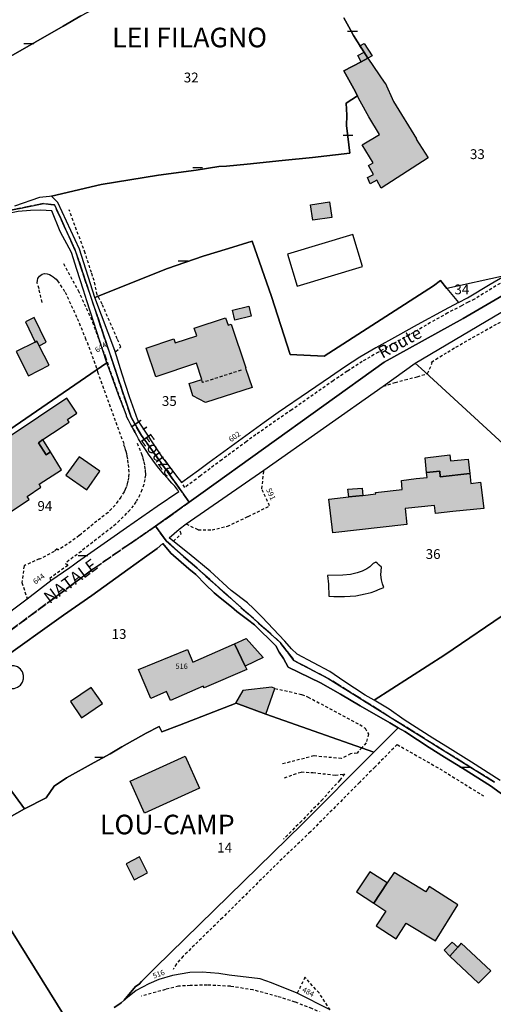
# Model space of a CAD drawing. Units: metres. Extents: x 1033473 to 1039290, y 6305223 to 6309675.
# Drawn here: x 1036384 to 1036481, y 6307563 to 6307764 of the extents above; entities that cross this region are included whole.
import ezdxf
from ezdxf.enums import TextEntityAlignment as Align

# ---------------------------------------------------------------- set-up
doc = ezdxf.new("R2010")
doc.units = ezdxf.units.M
doc.linetypes.add('TOPO1', pattern=[1, 0.6, -0.4])
doc.linetypes.add('TOPO2', pattern=[2.4, 2, -0.4])
doc.layers.get('0').update_dxf_attribs({"color": 255, "linetype": 'CONTINUOUS'})
for name, color, linetype in [('ig_cad_bati_dur', 152, 'CONTINUOUS'), ('ig_cad_bati_dur_hach', 24, 'CONTINUOUS'), ('ig_cad_bati_leger', 215, 'CONTINUOUS'), ('ig_cad_bati_leger_hach', 243, 'CONTINUOUS'), ('ig_cad_detail_lineaire', 252, 'TOPO1'), ('ig_cad_lieudit', 7, 'ByLayer'), ('ig_cad_lieudit_texte', 210, 'CONTINUOUS'), ('ig_cad_mitoyennete', 230, 'CONTINUOUS'), ('ig_cad_nom_voie', 8, 'CONTINUOUS'), ('ig_cad_numero_voie', 40, 'CONTINUOUS'), ('ig_cad_parcel', 3, 'CONTINUOUS'), ('ig_cad_parcel_num', 3, 'CONTINUOUS'), ('ig_cad_piscine_etang_bassin', 4, 'CONTINUOUS'), ('ig_cad_section', 20, 'TOPO2')]:
    doc.layers.add(name, color=color, linetype=linetype)
doc.styles.add('Times New Roman', font='times.ttf')

# ---------------------------------------------------------------- blocks, each defined once
blk = doc.blocks.new('MUR_NON_MIT')
blk.add_line((-1, 0.5), (1, 0.5))

msp = doc.modelspace()

# ---------------------------------------------------------------- hatches: boundary and pattern name
at = {"layer": 'ig_cad_bati_dur_hach'}
for points in [[(1036453.37, 6307756.36), (1036454.66, 6307757.08), (1036453.8, 6307758.37), (1036454.68, 6307758.85), (1036456.35, 6307756.35), (1036455.47, 6307755.86), (1036458.88, 6307750.74), (1036459, 6307750.82), (1036460.7, 6307747.01), (1036465.41, 6307739.36), (1036465.3, 6307739.29), (1036467.73, 6307735.51), (1036458.14, 6307729.29), (1036457.26, 6307730.91), (1036455.9, 6307730.17), (1036455.38, 6307731.47), (1036456.6, 6307732.11), (1036455.58, 6307733.96), (1036456.54, 6307734.46), (1036454.27, 6307738.15), (1036457.84, 6307740.24), (1036455.64, 6307743.89), (1036453.86, 6307747.07), (1036452.59, 6307749.61), (1036450.57, 6307753.27), (1036454.07, 6307755.09)], [(1036428.28, 6307702.37), (1036427.8, 6307704.38), (1036431.14, 6307705.19), (1036431.63, 6307703.18)], [(1036415.84, 6307698.52), (1036416.1, 6307697.73), (1036420.5, 6307699.18), (1036420, 6307700.69), (1036426.38, 6307702.81), (1036426.88, 6307701.3), (1036427.54, 6307701.51), (1036430.55, 6307692.6), (1036430.42, 6307692.56), (1036431.8, 6307688.63), (1036422.28, 6307685.55), (1036419.72, 6307686.89), (1036418.92, 6307689.43), (1036421.52, 6307690.23), (1036420.48, 6307693.58), (1036412.14, 6307690.78), (1036410.2, 6307696.66)], [(1036388.28, 6307697.13), (1036387.81, 6307698.05), (1036387.48, 6307697.89), (1036383.62, 6307695.97), (1036386.12, 6307691), (1036390.33, 6307693.15)], [(1036392.85, 6307671.83), (1036390.63, 6307675.45), (1036389.77, 6307674.86), (1036388.16, 6307677.34), (1036389.09, 6307677.96), (1036391.04, 6307679.27), (1036394.45, 6307681.56), (1036394.09, 6307682.1), (1036396.01, 6307683.38), (1036393.96, 6307686.43), (1036376.76, 6307674.93), (1036378.23, 6307672.74), (1036378.4, 6307672.48), (1036380.46, 6307673.87), (1036381.13, 6307672.9), (1036375.54, 6307669.13), (1036379.41, 6307663.32), (1036379.99, 6307663.72), (1036381.06, 6307662.25), (1036386.27, 6307665.77), (1036385.86, 6307666.36), (1036388.67, 6307668.25), (1036388.28, 6307668.85)], [(1036451.57, 6307666.26), (1036454.43, 6307666.58), (1036457.06, 6307666.87), (1036457.03, 6307667.17), (1036462.45, 6307667.77), (1036462.29, 6307669.6), (1036465.28, 6307670.01), (1036467.53, 6307670.26), (1036467.43, 6307671.26), (1036470.12, 6307671.55), (1036470.24, 6307670.36), (1036476.24, 6307671.05), (1036476.48, 6307669.03), (1036478.42, 6307669.26), (1036479.1, 6307663.89), (1036472.77, 6307663.26), (1036469.27, 6307662.91), (1036469.08, 6307664.55), (1036463.06, 6307663.88), (1036463.41, 6307660.64), (1036448.3, 6307658.92), (1036447.49, 6307665.8)], [(1036428.22, 6307636.31), (1036430.38, 6307631.72), (1036430.7, 6307631.05), (1036421.99, 6307627.27), (1036421.82, 6307627.64), (1036415.13, 6307624.71), (1036414.35, 6307626.55), (1036411.14, 6307625.15), (1036408.63, 6307631.06), (1036418.61, 6307635.15), (1036419.72, 6307632.55)], [(1036406.88, 6307608.21), (1036418.16, 6307613.33), (1036421.08, 6307606.8), (1036409.84, 6307601.74)], [(1036406.06, 6307591.37), (1036407.69, 6307588.13), (1036410.42, 6307589.52), (1036408.78, 6307592.76)], [(1036459.39, 6307587.46), (1036456.68, 6307583.31), (1036459.12, 6307581.71), (1036457.16, 6307578.69), (1036461.24, 6307576.03), (1036463.26, 6307579.24), (1036469.28, 6307575.64), (1036473.83, 6307583.02), (1036467.96, 6307586.72), (1036467.26, 6307585.62), (1036460.81, 6307589.62)], [(1036472.16, 6307572.53), (1036478.03, 6307566.97), (1036480.54, 6307569.5), (1036474.53, 6307575.19), (1036473.79, 6307574.36)]]:
    msp.add_hatch(color=256, dxfattribs=at).paths.add_polyline_path(points)
at = {"layer": 'ig_cad_bati_leger_hach'}
for points in [[(1036444.19, 6307722.75), (1036443.7, 6307725.9), (1036447.62, 6307726.48), (1036448.08, 6307723.32)], [(1036387.32, 6307702.87), (1036385.52, 6307701.99), (1036387.48, 6307697.89), (1036387.81, 6307698.05), (1036388.28, 6307697.13), (1036389.73, 6307697.88)], [(1036389.09, 6307677.96), (1036388.16, 6307677.34), (1036389.77, 6307674.86), (1036390.63, 6307675.45)], [(1036467.43, 6307671.26), (1036467.13, 6307674.25), (1036472.2, 6307674.84), (1036472.35, 6307673.61), (1036475.91, 6307673.96), (1036476.24, 6307671.05), (1036470.24, 6307670.36), (1036470.12, 6307671.55)], [(1036400.71, 6307671.5), (1036396.47, 6307674.47), (1036393.76, 6307670.68), (1036398.07, 6307667.69)], [(1036451.57, 6307666.26), (1036451.38, 6307667.84), (1036454.26, 6307668.06), (1036454.43, 6307666.58)], [(1036428.22, 6307636.31), (1036430.6, 6307637.37), (1036434.06, 6307633.5), (1036430.38, 6307631.72)], [(1036394.74, 6307624.5), (1036396.96, 6307621.14), (1036401.23, 6307624.1), (1036398.96, 6307627.36)], [(1036434.64, 6307621.95), (1036436.47, 6307627.18), (1036435.86, 6307627.4), (1036429.89, 6307626.77), (1036428.38, 6307624.18), (1036428.52, 6307624.13)], [(1036459.39, 6307587.46), (1036455.88, 6307589.76), (1036453.13, 6307585.64), (1036456.68, 6307583.31)], [(1036472.16, 6307572.53), (1036471.05, 6307573.74), (1036472.65, 6307575.37), (1036473.79, 6307574.36)]]:
    msp.add_hatch(color=256, dxfattribs=at).paths.add_polyline_path(points)

# ---------------------------------------------------------------- linework, layer by layer
at = {"layer": 'ig_cad_bati_dur'}
for points in [[(1036453.37, 6307756.36), (1036454.66, 6307757.08), (1036453.8, 6307758.37), (1036454.68, 6307758.85), (1036456.35, 6307756.35), (1036455.47, 6307755.86), (1036458.88, 6307750.74), (1036459, 6307750.82), (1036460.7, 6307747.01), (1036465.41, 6307739.36), (1036465.3, 6307739.29), (1036467.73, 6307735.51), (1036458.14, 6307729.29), (1036457.26, 6307730.91), (1036455.9, 6307730.17), (1036455.38, 6307731.47), (1036456.6, 6307732.11), (1036455.58, 6307733.96), (1036456.54, 6307734.46), (1036454.27, 6307738.15), (1036457.84, 6307740.24), (1036455.64, 6307743.89), (1036453.86, 6307747.07), (1036452.59, 6307749.61), (1036450.57, 6307753.27), (1036454.07, 6307755.09)], [(1036428.28, 6307702.37), (1036427.8, 6307704.38), (1036431.14, 6307705.19), (1036431.63, 6307703.18)], [(1036415.84, 6307698.52), (1036416.1, 6307697.73), (1036420.5, 6307699.18), (1036420, 6307700.69), (1036426.38, 6307702.81), (1036426.88, 6307701.3), (1036427.54, 6307701.51), (1036430.55, 6307692.6), (1036430.42, 6307692.56), (1036431.8, 6307688.63), (1036422.28, 6307685.55), (1036419.72, 6307686.89), (1036418.92, 6307689.43), (1036421.52, 6307690.23), (1036420.48, 6307693.58), (1036412.14, 6307690.78), (1036410.2, 6307696.66)], [(1036388.28, 6307697.13), (1036387.81, 6307698.05), (1036387.48, 6307697.89), (1036383.62, 6307695.97), (1036386.12, 6307691), (1036390.33, 6307693.15)], [(1036392.85, 6307671.83), (1036390.63, 6307675.45), (1036389.77, 6307674.86), (1036388.16, 6307677.34), (1036389.09, 6307677.96), (1036391.04, 6307679.27), (1036394.45, 6307681.56), (1036394.09, 6307682.1), (1036396.01, 6307683.38), (1036393.96, 6307686.43), (1036376.76, 6307674.93), (1036378.23, 6307672.74), (1036378.4, 6307672.48), (1036380.46, 6307673.87), (1036381.13, 6307672.9), (1036375.54, 6307669.13), (1036379.41, 6307663.32), (1036379.99, 6307663.72), (1036381.06, 6307662.25), (1036386.27, 6307665.77), (1036385.86, 6307666.36), (1036388.67, 6307668.25), (1036388.28, 6307668.85)], [(1036451.57, 6307666.26), (1036454.43, 6307666.58), (1036457.06, 6307666.87), (1036457.03, 6307667.17), (1036462.45, 6307667.77), (1036462.29, 6307669.6), (1036465.28, 6307670.01), (1036467.53, 6307670.26), (1036467.43, 6307671.26), (1036470.12, 6307671.55), (1036470.24, 6307670.36), (1036476.24, 6307671.05), (1036476.48, 6307669.03), (1036478.42, 6307669.26), (1036479.1, 6307663.89), (1036472.77, 6307663.26), (1036469.27, 6307662.91), (1036469.08, 6307664.55), (1036463.06, 6307663.88), (1036463.41, 6307660.64), (1036448.3, 6307658.92), (1036447.49, 6307665.8)], [(1036428.22, 6307636.31), (1036430.38, 6307631.72), (1036430.7, 6307631.05), (1036421.99, 6307627.27), (1036421.82, 6307627.64), (1036415.13, 6307624.71), (1036414.35, 6307626.55), (1036411.14, 6307625.15), (1036408.63, 6307631.06), (1036418.61, 6307635.15), (1036419.72, 6307632.55)], [(1036406.88, 6307608.21), (1036418.16, 6307613.33), (1036421.08, 6307606.8), (1036409.84, 6307601.74)], [(1036406.06, 6307591.37), (1036407.69, 6307588.13), (1036410.42, 6307589.52), (1036408.78, 6307592.76)], [(1036459.39, 6307587.46), (1036456.68, 6307583.31), (1036459.12, 6307581.71), (1036457.16, 6307578.69), (1036461.24, 6307576.03), (1036463.26, 6307579.24), (1036469.28, 6307575.64), (1036473.83, 6307583.02), (1036467.96, 6307586.72), (1036467.26, 6307585.62), (1036460.81, 6307589.62)], [(1036472.16, 6307572.53), (1036478.03, 6307566.97), (1036480.54, 6307569.5), (1036474.53, 6307575.19), (1036473.79, 6307574.36)]]:
    msp.add_lwpolyline(points, close=True, dxfattribs=at)
at = {"layer": 'ig_cad_bati_leger'}
for points in [[(1036444.19, 6307722.75), (1036443.7, 6307725.9), (1036447.62, 6307726.48), (1036448.08, 6307723.32)], [(1036387.32, 6307702.87), (1036385.52, 6307701.99), (1036387.48, 6307697.89), (1036387.81, 6307698.05), (1036388.28, 6307697.13), (1036389.73, 6307697.88)], [(1036389.09, 6307677.96), (1036388.16, 6307677.34), (1036389.77, 6307674.86), (1036390.63, 6307675.45)], [(1036467.43, 6307671.26), (1036467.13, 6307674.25), (1036472.2, 6307674.84), (1036472.35, 6307673.61), (1036475.91, 6307673.96), (1036476.24, 6307671.05), (1036470.24, 6307670.36), (1036470.12, 6307671.55)], [(1036400.71, 6307671.5), (1036396.47, 6307674.47), (1036393.76, 6307670.68), (1036398.07, 6307667.69)], [(1036451.57, 6307666.26), (1036451.38, 6307667.84), (1036454.26, 6307668.06), (1036454.43, 6307666.58)], [(1036428.22, 6307636.31), (1036430.6, 6307637.37), (1036434.06, 6307633.5), (1036430.38, 6307631.72)], [(1036394.74, 6307624.5), (1036396.96, 6307621.14), (1036401.23, 6307624.1), (1036398.96, 6307627.36)], [(1036434.64, 6307621.95), (1036436.47, 6307627.18), (1036435.86, 6307627.4), (1036429.89, 6307626.77), (1036428.38, 6307624.18), (1036428.52, 6307624.13)], [(1036459.39, 6307587.46), (1036455.88, 6307589.76), (1036453.13, 6307585.64), (1036456.68, 6307583.31)], [(1036472.16, 6307572.53), (1036471.05, 6307573.74), (1036472.65, 6307575.37), (1036473.79, 6307574.36)]]:
    msp.add_lwpolyline(points, close=True, dxfattribs=at)
at = {"layer": 'ig_cad_detail_lineaire'}
for points in [[(1036403.99, 6307695.98), (1036404.98, 6307696.92), (1036404.27, 6307698.53), (1036401.18, 6307705.61), (1036400.15, 6307707.56), (1036399.54, 6307710.42), (1036399, 6307712.06), (1036397.69, 6307716.06), (1036394.46, 6307724.86)], [(1036468.42, 6307693.81), (1036470.14, 6307694.87), (1036471.76, 6307695.85), (1036473.41, 6307696.84), (1036475.15, 6307697.84), (1036476.83, 6307698.8), (1036478.55, 6307699.78), (1036481.97, 6307701.69), (1036483.73, 6307702.6), (1036488.97, 6307705.46), (1036490.91, 6307705.87), (1036493.77, 6307706.36), (1036497.48, 6307707.65), (1036501.44, 6307709.12), (1036507.4, 6307711.52), (1036506.24, 6307715.84)], [(1036393.27, 6307713.91), (1036396.29, 6307708.42), (1036399.22, 6307701.96), (1036401.85, 6307694.77), (1036403.29, 6307690.62), (1036405.46, 6307684.67)], [(1036388.9, 6307705.98), (1036388.28, 6307708.78), (1036387.93, 6307710.01), (1036387.94, 6307710.42), (1036388.05, 6307710.84), (1036388.18, 6307711.09), (1036388.35, 6307711.31), (1036388.64, 6307711.57), (1036388.94, 6307711.73), (1036389.41, 6307711.86), (1036389.95, 6307711.83), (1036390.4, 6307711.65), (1036390.79, 6307711.44), (1036391.16, 6307711.2), (1036391.51, 6307710.92), (1036391.76, 6307710.7), (1036392.07, 6307710.38), (1036393.61, 6307708.08), (1036396.1, 6307702.71), (1036397.72, 6307698.77), (1036398.81, 6307695.98), (1036400.26, 6307691.83), (1036402.58, 6307685.25), (1036405.63, 6307677.05), (1036405.55, 6307676.93), (1036405.73, 6307676.47), (1036405.89, 6307675.98), (1036406, 6307675.62), (1036406.12, 6307675.11), (1036406.23, 6307674.6), (1036406.37, 6307673.74), (1036406.48, 6307672.89), (1036406.58, 6307671.92), (1036406.61, 6307671), (1036406.56, 6307670.25), (1036406.45, 6307669.55), (1036406.31, 6307668.94), (1036406.11, 6307668.28), (1036405.89, 6307667.76), (1036405.67, 6307667.32), (1036405, 6307666.24), (1036404.41, 6307665.38), (1036403.83, 6307664.62), (1036403.12, 6307663.85), (1036402.38, 6307663.12), (1036400.11, 6307661.33), (1036396.47, 6307658.36), (1036394.03, 6307656.6), (1036392.13, 6307655.39), (1036391.98, 6307655.65), (1036391.36, 6307655.14), (1036388.38, 6307653.54), (1036388.34, 6307653.64), (1036385.22, 6307652.19), (1036384.78, 6307648.78), (1036385.88, 6307645.49)], [(1036485.02, 6307711.42), (1036477.21, 6307706.65), (1036475.93, 6307706.03), (1036474.6, 6307705.26), (1036471.75, 6307703.83), (1036468.23, 6307701.85), (1036463.85, 6307699.3), (1036457.59, 6307695.84), (1036454.31, 6307693.93), (1036451.21, 6307691.91), (1036448.38, 6307689.98), (1036439.89, 6307684.05), (1036432.58, 6307678.99), (1036430.64, 6307677.55), (1036425.61, 6307673.85), (1036421.25, 6307670.59), (1036420.38, 6307669.89), (1036418.08, 6307668.21), (1036417.45, 6307669.19)], [(1036458.6, 6307688.87), (1036461.01, 6307689.62), (1036463.01, 6307690.19), (1036465.52, 6307690.8), (1036467.62, 6307691.46), (1036468.61, 6307693.59)], [(1036468.61, 6307693.59), (1036468.42, 6307693.81)], [(1036429.55, 6307692.13), (1036421.7, 6307689.62), (1036421.52, 6307690.23)], [(1036408.34, 6307677.24), (1036409.3, 6307674.88), (1036409.51, 6307674.16), (1036409.68, 6307673.41), (1036409.83, 6307672.63), (1036409.93, 6307671.86), (1036410, 6307671.21), (1036410.02, 6307670.7), (1036409.89, 6307669.86), (1036409.66, 6307668.82), (1036409.3, 6307667.71), (1036408.88, 6307666.71), (1036408.42, 6307665.83), (1036408.07, 6307665.24), (1036407.54, 6307664.47), (1036406.81, 6307663.59), (1036406.16, 6307662.92), (1036403.98, 6307660.69), (1036396.86, 6307655.15), (1036393.67, 6307652.73), (1036393.82, 6307652.47), (1036393.96, 6307652.55), (1036394.15, 6307652.3), (1036390.48, 6307649.63), (1036390.71, 6307649.22)], [(1036418.35, 6307660.75), (1036420.78, 6307659.57), (1036423.62, 6307659.53), (1036426.77, 6307660.28), (1036431.03, 6307662.3), (1036435.38, 6307664.45), (1036433.79, 6307667.92), (1036434.22, 6307671.75)], [(1036415.73, 6307657.22), (1036417.34, 6307658.7), (1036416.93, 6307659.71)], [(1036436.47, 6307627.18), (1036441.92, 6307625.94), (1036443.23, 6307625.42), (1036453.77, 6307619.78), (1036454.9, 6307619.03), (1036455.56, 6307617.86), (1036455.11, 6307616.06), (1036454.24, 6307615.07), (1036453.25, 6307613.99), (1036451.93, 6307613.81), (1036450.03, 6307612.86), (1036444.42, 6307613.39), (1036438.04, 6307611.77)], [(1036461.43, 6307615.71), (1036456.86, 6307611.11), (1036453.77, 6307608.01), (1036443.7, 6307597.88), (1036436.54, 6307591.05), (1036425.74, 6307580.34), (1036417.72, 6307572.51), (1036416.34, 6307570.93), (1036415.67, 6307569.81)], [(1036461.43, 6307615.71), (1036470.12, 6307610.77), (1036479.05, 6307605.23)], [(1036438.4, 6307608.91), (1036441.83, 6307610.12), (1036444.23, 6307609.98), (1036448.81, 6307609.49), (1036450.69, 6307609.73), (1036449.69, 6307608.45), (1036446.19, 6307604.51), (1036441.89, 6307600.1), (1036438.22, 6307596.4)], [(1036447.72, 6307561.54), (1036445.5, 6307565), (1036442.6, 6307568.2), (1036441.02, 6307564.99)], [(1036505.15, 6307512.83), (1036498.82, 6307521.91), (1036496.35, 6307525.38), (1036494.11, 6307528.37), (1036492.11, 6307530.86), (1036488.93, 6307534.47), (1036486.12, 6307537.42), (1036482.15, 6307540.57), (1036477.67, 6307543.69), (1036472.16, 6307547.08), (1036466.61, 6307550.11), (1036459.32, 6307553.98), (1036453.63, 6307556.88), (1036449.7, 6307559.18), (1036444.02, 6307561.8), (1036440.57, 6307563.14), (1036436.94, 6307564.29), (1036432, 6307565.62), (1036427.36, 6307566.36), (1036422.64, 6307566.61), (1036419.17, 6307566.52), (1036416.78, 6307566.4), (1036414.1, 6307565.7), (1036409.2, 6307564.32)]]:
    msp.add_lwpolyline(points, dxfattribs=at)
at = {"layer": 'ig_cad_lieudit'}
for points in [[(1036222.3, 6307680.77), (1036259.07, 6307691.44), (1036259.26, 6307691.52), (1036272.68, 6307696.22), (1036298.03, 6307703.27), (1036302.6, 6307705.8), (1036326.23, 6307713.76), (1036349.88, 6307726.58), (1036351.84, 6307727.91), (1036359.67, 6307735.5), (1036361.36, 6307737.19), (1036361.94, 6307737.81), (1036364.78, 6307740.83), (1036373.61, 6307749.27), (1036382.03, 6307755.95), (1036393.2, 6307762.4), (1036396.85, 6307764.51)], [(1036396.85, 6307764.51), (1036393.2, 6307762.4), (1036382.03, 6307755.95), (1036373.61, 6307749.27), (1036364.78, 6307740.83), (1036361.94, 6307737.81), (1036361.36, 6307737.19), (1036359.67, 6307735.5), (1036351.84, 6307727.91), (1036349.88, 6307726.58), (1036362.81, 6307724.89), (1036368.35, 6307723.45), (1036372.52, 6307722.76), (1036389.2, 6307726.14), (1036391.45, 6307725.9), (1036395.69, 6307716.59), (1036407.09, 6307682.54), (1036409.2, 6307678.8), (1036417.09, 6307667.8), (1036418.95, 6307665.2), (1036421.83, 6307667.26), (1036458.78, 6307693.76), (1036474.93, 6307702.69), (1036494.49, 6307714.16)], [(1036379.73, 6307640.91), (1036385.88, 6307645.49), (1036390.71, 6307649.22), (1036394.57, 6307651.87), (1036395.3, 6307652.39), (1036396.11, 6307653.02), (1036402.95, 6307657.75), (1036406.16, 6307660), (1036412.4, 6307664.38), (1036416.82, 6307667.39), (1036416.72, 6307667.53), (1036416.6, 6307667.66), (1036416.02, 6307668.44), (1036415.42, 6307669.08), (1036414.97, 6307669.56), (1036414.64, 6307669.94), (1036414.38, 6307670.23), (1036413.85, 6307670.84), (1036413.45, 6307671.32), (1036413.12, 6307671.72), (1036412.49, 6307672.5), (1036412.13, 6307672.96), (1036411.65, 6307673.59), (1036411.24, 6307674.15), (1036410.78, 6307674.8), (1036410.27, 6307675.54), (1036409.61, 6307676.53), (1036409.17, 6307677.23), (1036408.61, 6307678.14), (1036408.25, 6307678.78), (1036407.89, 6307679.41), (1036407.71, 6307679.73), (1036407.37, 6307680.36), (1036407.03, 6307681), (1036406.55, 6307681.95), (1036406.25, 6307682.58), (1036406.18, 6307682.73), (1036406.12, 6307682.89), (1036405.64, 6307684.16), (1036405.4, 6307684.8), (1036405.05, 6307685.75), (1036404.81, 6307686.39), (1036404.46, 6307687.34), (1036403.28, 6307690.51), (1036402.92, 6307691.47), (1036402.46, 6307692.74), (1036402.33, 6307693.05), (1036402.11, 6307693.65), (1036401.3, 6307696.18), (1036399.47, 6307701.88), (1036398.04, 6307706.31), (1036397.34, 6307708.51), (1036396.02, 6307712.7), (1036394.93, 6307716.16), (1036393.98, 6307717.91), (1036393.16, 6307719.44), (1036392.61, 6307720.48), (1036390.92, 6307724.7), (1036388.62, 6307724.82), (1036386.52, 6307724.74), (1036384.02, 6307724.54)], [(1036494.49, 6307714.16), (1036474.93, 6307702.69), (1036458.78, 6307693.76), (1036421.83, 6307667.26), (1036418.95, 6307665.2), (1036412.09, 6307660.28), (1036414.22, 6307657.32), (1036420.57, 6307651.7), (1036437.49, 6307636.63), (1036440.35, 6307632.88), (1036447.37, 6307629.21), (1036462.2, 6307619.93), (1036481.31, 6307608.05)], [(1036403.62, 6307562.02), (1036404.8, 6307562.76), (1036405.06, 6307562.98), (1036405.7, 6307563.56), (1036407.96, 6307566.3), (1036408.72, 6307566.83), (1036409.23, 6307567.32), (1036412.08, 6307570.2), (1036442.06, 6307599.43), (1036456.69, 6307614.13), (1036461.66, 6307619.12), (1036459.92, 6307620.12), (1036453.87, 6307623.64), (1036449.88, 6307625.98), (1036445.79, 6307628.31), (1036439.2, 6307631.54), (1036438.24, 6307633.27), (1036437.35, 6307634.55), (1036436.65, 6307635.84), (1036432.3, 6307640.15), (1036430.86, 6307641.25), (1036428.67, 6307642.87), (1036427.58, 6307643.8), (1036425.29, 6307645.67), (1036424.06, 6307646.66), (1036422.28, 6307648.42), (1036420.3, 6307650.44), (1036418.86, 6307651.61), (1036415.2, 6307654.78), (1036413.6, 6307656.76), (1036412.44, 6307655.77), (1036409.84, 6307653.88), (1036406.4, 6307651.45), (1036399.04, 6307646.15), (1036393.31, 6307642.16), (1036380.11, 6307632.77)], [(1036483.98, 6307604.76), (1036480.51, 6307607.27), (1036474.78, 6307610.9), (1036471.1, 6307613.14), (1036467.95, 6307615.12), (1036465.6, 6307616.7), (1036462.98, 6307618.36), (1036461.66, 6307619.12), (1036456.69, 6307614.13), (1036442.06, 6307599.43), (1036412.08, 6307570.2), (1036409.23, 6307567.32), (1036408.72, 6307566.83), (1036407.96, 6307566.3), (1036405.7, 6307563.56), (1036405.06, 6307562.98), (1036404.8, 6307562.76), (1036403.62, 6307562.02)]]:
    msp.add_lwpolyline(points, dxfattribs=at)
at = {"layer": 'ig_cad_parcel'}
for points in [[(1036350.59, 6307779.08), (1036361.18, 6307740.59), (1036361.94, 6307737.81), (1036364.78, 6307740.83), (1036373.61, 6307749.27), (1036382.03, 6307755.95), (1036393.2, 6307762.4), (1036396.85, 6307764.51), (1036409.23, 6307771.02), (1036413.5, 6307773.13), (1036415.69, 6307774.21), (1036403.15, 6307783.78), (1036392.25, 6307790.29), (1036385.35, 6307788.37), (1036377.67, 6307788.22), (1036368.44, 6307785.15), (1036366.36, 6307784.45)], [(1036484.8, 6307675.53), (1036466.33, 6307692.46), (1036465.1, 6307693.59), (1036495.6, 6307711.63), (1036496.53, 6307712.35), (1036498.11, 6307713.56), (1036499.68, 6307714.79), (1036501.22, 6307716.01), (1036502.79, 6307717.17), (1036504.37, 6307718.37), (1036506.01, 6307719.51), (1036507.69, 6307720.68), (1036509.31, 6307721.81), (1036510.95, 6307722.92), (1036512.71, 6307724.05), (1036520.53, 6307730.51), (1036524.97, 6307725.26), (1036521.16, 6307722.02), (1036523.05, 6307717.97), (1036524.31, 6307715.04), (1036529.1, 6307706.29), (1036534.22, 6307702.49), (1036533.26, 6307701.97), (1036486.29, 6307676.34)], [(1036402.11, 6307693.65), (1036401.3, 6307696.18), (1036399.47, 6307701.88), (1036398.04, 6307706.31), (1036397.34, 6307708.51), (1036396.02, 6307712.7), (1036394.93, 6307716.16), (1036393.98, 6307717.91), (1036393.16, 6307719.44), (1036392.61, 6307720.48), (1036390.92, 6307724.7), (1036388.62, 6307724.82), (1036386.52, 6307724.74), (1036384.02, 6307724.54), (1036382.02, 6307724.14), (1036378.34, 6307723.33), (1036375.26, 6307722.72), (1036372.35, 6307722.24), (1036371.28, 6307722.35), (1036355.08, 6307711.78), (1036370.07, 6307671.68)], [(1036399.67, 6307706.99), (1036414.54, 6307712.88), (1036421.84, 6307715.42), (1036426.99, 6307716.97), (1036431.81, 6307718.5), (1036435.74, 6307707.21), (1036439.55, 6307695.35), (1036446.55, 6307695.01), (1036468.85, 6307709.33), (1036470.29, 6307710.42), (1036471.6, 6307708.82), (1036473.97, 6307705.96), (1036471, 6307704.42), (1036465.53, 6307701.38), (1036461.49, 6307699.13), (1036457.1, 6307696.71), (1036453.78, 6307694.78), (1036450.66, 6307692.75), (1036447.82, 6307690.8), (1036443.31, 6307687.74), (1036437.15, 6307683.48), (1036434.29, 6307681.49), (1036423, 6307673.27), (1036420.83, 6307671.66), (1036417.45, 6307669.19), (1036416.23, 6307670.8), (1036415.04, 6307672.34), (1036413.59, 6307674.26), (1036408.46, 6307681.94), (1036406.75, 6307686.68), (1036405.28, 6307691.31), (1036403.75, 6307696.15)], [(1036471.6, 6307708.82), (1036473.97, 6307705.96), (1036475.78, 6307706.91), (1036480.45, 6307709.67), (1036483.33, 6307711.43)]]:
    msp.add_lwpolyline(points, close=True, dxfattribs=at)
for points in [[(1036382.03, 6307755.95), (1036393.2, 6307762.4), (1036396.85, 6307764.51)], [(1036450.52, 6307764.06), (1036451.87, 6307761.62), (1036452.52, 6307760.48), (1036455.47, 6307755.86), (1036454.07, 6307755.09), (1036450.57, 6307753.27), (1036452.59, 6307749.61), (1036453.3, 6307748.18), (1036451.04, 6307746.68), (1036451.17, 6307744.22), (1036451.1, 6307742.05), (1036451.15, 6307741.58), (1036451.79, 6307736.44), (1036444.12, 6307735.59), (1036437.94, 6307734.96), (1036430.8, 6307734.22), (1036426.54, 6307733.82), (1036425.04, 6307733.72), (1036420.37, 6307732.96), (1036412.71, 6307731.97), (1036400.98, 6307730.04), (1036390.86, 6307727.68), (1036390.42, 6307727.58), (1036388.36, 6307727.37), (1036383.28, 6307725.63)], [(1036483.33, 6307711.43), (1036471.6, 6307708.82), (1036470.29, 6307710.42), (1036468.85, 6307709.33), (1036446.55, 6307695.01), (1036439.55, 6307695.35), (1036435.74, 6307707.21), (1036431.81, 6307718.5), (1036426.99, 6307716.97), (1036421.84, 6307715.42), (1036414.54, 6307712.88), (1036399.67, 6307706.99), (1036396.55, 6307716.85), (1036392.13, 6307726.4), (1036390.86, 6307727.68), (1036400.98, 6307730.04), (1036412.71, 6307731.97), (1036420.37, 6307732.96), (1036425.04, 6307733.72), (1036426.54, 6307733.82), (1036430.8, 6307734.22), (1036437.94, 6307734.96), (1036444.12, 6307735.59), (1036451.79, 6307736.44), (1036451.15, 6307741.58), (1036451.1, 6307742.05), (1036451.17, 6307744.22), (1036451.04, 6307746.68), (1036453.3, 6307748.18), (1036452.59, 6307749.61), (1036450.57, 6307753.27), (1036454.07, 6307755.09), (1036455.47, 6307755.86), (1036452.52, 6307760.48), (1036451.87, 6307761.62), (1036450.52, 6307764.06)], [(1036379.73, 6307640.91), (1036385.88, 6307645.49), (1036390.71, 6307649.22), (1036394.57, 6307651.87), (1036395.3, 6307652.39), (1036396.11, 6307653.02), (1036402.95, 6307657.75), (1036406.16, 6307660), (1036412.4, 6307664.38), (1036416.82, 6307667.39), (1036416.72, 6307667.53), (1036416.6, 6307667.66), (1036416.02, 6307668.44), (1036415.42, 6307669.08), (1036414.97, 6307669.56), (1036414.64, 6307669.94), (1036414.38, 6307670.23), (1036413.85, 6307670.84), (1036413.45, 6307671.32), (1036413.12, 6307671.72), (1036412.49, 6307672.5), (1036412.13, 6307672.96), (1036411.65, 6307673.59), (1036411.24, 6307674.15), (1036410.78, 6307674.8), (1036410.27, 6307675.54), (1036409.61, 6307676.53), (1036409.17, 6307677.23), (1036408.61, 6307678.14), (1036408.25, 6307678.78), (1036407.89, 6307679.41), (1036407.71, 6307679.73), (1036407.37, 6307680.36), (1036407.03, 6307681), (1036406.55, 6307681.95), (1036406.25, 6307682.58), (1036406.18, 6307682.73), (1036406.12, 6307682.89), (1036405.64, 6307684.16), (1036405.4, 6307684.8), (1036405.05, 6307685.75), (1036404.81, 6307686.39), (1036404.46, 6307687.34), (1036403.28, 6307690.51), (1036402.92, 6307691.47), (1036402.46, 6307692.74), (1036402.33, 6307693.05), (1036402.11, 6307693.65), (1036370.07, 6307671.68)], [(1036484.56, 6307643.17), (1036471.15, 6307634.06), (1036456.72, 6307624.77), (1036456.1, 6307625.15), (1036454.86, 6307625.82), (1036450.51, 6307628.63), (1036447.67, 6307630.66), (1036441.01, 6307634.19), (1036439.86, 6307635.27), (1036438.49, 6307636.83), (1036433.81, 6307641.79), (1036432.08, 6307643.49), (1036430.85, 6307644.63), (1036427.51, 6307647.15), (1036423.21, 6307651.13), (1036418.95, 6307654.64), (1036416.96, 6307656.23), (1036414.88, 6307657.9), (1036416.93, 6307659.71), (1036418.35, 6307660.75), (1036434.22, 6307671.75), (1036458.6, 6307688.87), (1036465.1, 6307693.59), (1036466.33, 6307692.46), (1036484.8, 6307675.53)], [(1036380.11, 6307632.77), (1036393.31, 6307642.16), (1036399.04, 6307646.15), (1036406.4, 6307651.45), (1036409.84, 6307653.88), (1036412.44, 6307655.77), (1036413.6, 6307656.76), (1036415.2, 6307654.78), (1036418.86, 6307651.61), (1036420.3, 6307650.44), (1036422.28, 6307648.42), (1036424.06, 6307646.66), (1036425.29, 6307645.67), (1036427.58, 6307643.8), (1036428.67, 6307642.87), (1036430.86, 6307641.25), (1036432.3, 6307640.15), (1036436.65, 6307635.84), (1036437.35, 6307634.55), (1036438.24, 6307633.27), (1036439.2, 6307631.54), (1036445.79, 6307628.31), (1036449.88, 6307625.98), (1036453.87, 6307623.64), (1036459.92, 6307620.12), (1036461.66, 6307619.12), (1036456.69, 6307614.13), (1036434.64, 6307621.95), (1036428.52, 6307624.13), (1036416.97, 6307619.67), (1036413.37, 6307618.29), (1036412.84, 6307619.38), (1036410.18, 6307618.06), (1036405.21, 6307615.23), (1036402.82, 6307613.8), (1036399.58, 6307612.03), (1036393.9, 6307608.9), (1036391.41, 6307607.24), (1036389.76, 6307604.81), (1036385.3, 6307602.57), (1036373.26, 6307618.98)], [(1036482.45, 6307608.35), (1036476.58, 6307612.1), (1036471.69, 6307615.2), (1036468.74, 6307617.01), (1036462.87, 6307620.79), (1036459.77, 6307622.93), (1036456.72, 6307624.77), (1036471.15, 6307634.06), (1036484.56, 6307643.17)], [(1036380.1, 6307599.65), (1036385.3, 6307602.57), (1036389.76, 6307604.81), (1036391.41, 6307607.24), (1036393.9, 6307608.9), (1036399.58, 6307612.03), (1036402.82, 6307613.8), (1036405.21, 6307615.23), (1036410.18, 6307618.06), (1036412.84, 6307619.38), (1036413.37, 6307618.29), (1036416.97, 6307619.67), (1036428.52, 6307624.13), (1036434.64, 6307621.95), (1036456.69, 6307614.13), (1036442.06, 6307599.43), (1036412.08, 6307570.2), (1036409.23, 6307567.32), (1036408.72, 6307566.83), (1036407.96, 6307566.3), (1036405.7, 6307563.56), (1036405.06, 6307562.98), (1036404.8, 6307562.76), (1036403.62, 6307562.02)], [(1036373.26, 6307618.98), (1036385.3, 6307602.57), (1036380.1, 6307599.65)], [(1036447.72, 6307561.54), (1036441.02, 6307564.99), (1036435.76, 6307567.07), (1036433.44, 6307567.9), (1036427.13, 6307568.66), (1036425.01, 6307568.98), (1036421.59, 6307569.27), (1036419.06, 6307569.15), (1036415.54, 6307568.57), (1036412.75, 6307567.72), (1036410.68, 6307566.87), (1036408.13, 6307565.51), (1036405.7, 6307563.56), (1036407.96, 6307566.3), (1036408.72, 6307566.83), (1036409.23, 6307567.32), (1036412.08, 6307570.2), (1036442.06, 6307599.43), (1036456.69, 6307614.13), (1036461.66, 6307619.12), (1036462.98, 6307618.36), (1036465.6, 6307616.7), (1036467.95, 6307615.12), (1036471.1, 6307613.14), (1036474.78, 6307610.9), (1036480.51, 6307607.27), (1036483.98, 6307604.76)], [(1036349.8, 6307560.8), (1036348.16, 6307564.45), (1036347.36, 6307566.35), (1036345.24, 6307569.58), (1036343.52, 6307572.29), (1036341.47, 6307575.6), (1036340.58, 6307576.99), (1036345.46, 6307579.6), (1036354.82, 6307584.73), (1036363.92, 6307590.1), (1036368.27, 6307592.6), (1036371.64, 6307594.56), (1036371.99, 6307594.75), (1036395.16, 6307557.54)], [(1036395.16, 6307557.54), (1036371.99, 6307594.75)]]:
    msp.add_lwpolyline(points, dxfattribs=at)
at = {"layer": 'ig_cad_piscine_etang_bassin'}
for points in [[(1036452.38, 6307719.84), (1036439.06, 6307715.86), (1036441.02, 6307709.3), (1036454.34, 6307713.29)], [(1036457.41, 6307652.69), (1036457.05, 6307652.93), (1036456.56, 6307652.68), (1036455.82, 6307652.02), (1036455.23, 6307651.59), (1036454.28, 6307651.09), (1036453.26, 6307650.74), (1036451.87, 6307650.46), (1036450.3, 6307650.31), (1036447.22, 6307650.25), (1036447.39, 6307648.43), (1036447.44, 6307646.01), (1036448.48, 6307645.95), (1036449.46, 6307645.91), (1036450.68, 6307645.94), (1036451.82, 6307646), (1036453.02, 6307646.1), (1036453.93, 6307646.27), (1036454.88, 6307646.46), (1036456.11, 6307646.77), (1036456.87, 6307647.02), (1036457.97, 6307647.48), (1036458.68, 6307647.77), (1036458.41, 6307648.52), (1036458.22, 6307649.36), (1036458.11, 6307650.34), (1036458.22, 6307651.92), (1036457.77, 6307652.37)], [(1036385.13, 6307629.84), (1036384.9, 6307630.54), (1036384.48, 6307631.13), (1036383.89, 6307631.56), (1036383.19, 6307631.78), (1036382.46, 6307631.78), (1036381.77, 6307631.56), (1036381.18, 6307631.13), (1036380.75, 6307630.53), (1036380.52, 6307629.83), (1036380.52, 6307629.1), (1036380.76, 6307628.41), (1036381.19, 6307627.82), (1036381.78, 6307627.4), (1036382.47, 6307627.18), (1036383.2, 6307627.18), (1036383.9, 6307627.4), (1036384.49, 6307627.83), (1036384.91, 6307628.42), (1036385.14, 6307629.11)]]:
    msp.add_lwpolyline(points, close=True, dxfattribs=at)
at = {"layer": 'ig_cad_section'}
for points in [[(1036372.52, 6307722.76), (1036389.2, 6307726.14), (1036391.45, 6307725.9), (1036395.69, 6307716.59), (1036407.09, 6307682.54), (1036409.2, 6307678.8), (1036417.09, 6307667.8), (1036418.95, 6307665.2), (1036412.09, 6307660.28), (1036414.22, 6307657.32), (1036420.57, 6307651.7), (1036437.49, 6307636.63), (1036440.35, 6307632.88), (1036447.37, 6307629.21), (1036462.2, 6307619.93), (1036481.31, 6307608.05)], [(1036376.46, 6307634.55), (1036395.52, 6307648.71), (1036399.28, 6307651.49), (1036406.94, 6307656.78), (1036412.09, 6307660.28), (1036418.95, 6307665.2), (1036417.09, 6307667.8), (1036409.2, 6307678.8), (1036407.09, 6307682.54), (1036395.69, 6307716.59), (1036391.45, 6307725.9), (1036389.2, 6307726.14), (1036372.52, 6307722.76)], [(1036481.31, 6307608.05), (1036462.2, 6307619.93), (1036447.37, 6307629.21), (1036440.35, 6307632.88), (1036437.49, 6307636.63), (1036420.57, 6307651.7), (1036414.22, 6307657.32), (1036412.09, 6307660.28), (1036406.94, 6307656.78), (1036399.28, 6307651.49), (1036395.52, 6307648.71), (1036376.46, 6307634.55), (1036361.32, 6307624.04), (1036353.31, 6307618.97), (1036339.7, 6307613.76), (1036321.07, 6307608.72), (1036316.75, 6307608.34), (1036308.25, 6307607.6), (1036285.57, 6307604.84), (1036257.74, 6307602.58), (1036247.63, 6307601.39), (1036238.02, 6307597.65)]]:
    msp.add_lwpolyline(points, dxfattribs=at)

# ---------------------------------------------------------------- block references
at = {"layer": 'ig_cad_mitoyennete'}
for p in [(1036452.31, 6307760.83), (1036386.21, 6307758.37), (1036451.4, 6307739.59), (1036420.68, 6307733.01), (1036417.73, 6307713.99), (1036397.26, 6307653.82), (1036400.68, 6307612.63), (1036475.25, 6307610.6)]:
    msp.add_blockref('MUR_NON_MIT', p, dxfattribs=at)

# ---------------------------------------------------------------- texts
at = {"layer": 'ig_cad_lieudit_texte', "style": 'Times New Roman'}
for s, p in [('LEI FILAGNO', (1036403.21, 6307756.81)), ('LOU-CAMP', (1036400.72, 6307596.14))]:
    msp.add_text(s, height=4, dxfattribs=at).set_placement(p, align=Align.BOTTOM_LEFT)
at = {"layer": 'ig_cad_nom_voie', "style": 'Times New Roman'}
for s, rotation, p in [('Route', 28.8, (1036458.78, 6307693.76)), ("L' Eouze", 305.5, (1036406.18, 6307680.46)), ("L' Eouze", 305.5, (1036406.18, 6307680.46)), ('NATALE', 36.5, (1036390.91, 6307643.73)), ('NATALE', 36.5, (1036390.91, 6307643.73))]:
    msp.add_text(s, height=2.5, rotation=rotation, dxfattribs=at).set_placement(p, align=Align.BOTTOM_LEFT)
at = {"layer": 'ig_cad_numero_voie', "style": 'Times New Roman'}
for s, rotation, p in [('644', 34, (1036400.36, 6307695.38)), ('602', 35.9, (1036427.71, 6307677.13)), ('591', 294.3, (1036434.32, 6307667.62)), ('644', 36.7, (1036387.77, 6307648.09)), ('516', 20.2, (1036411.85, 6307567.59)), ('484', 332.6, (1036441.75, 6307565.01))]:
    msp.add_text(s, height=1.1, rotation=rotation, dxfattribs=at).set_placement(p, align=Align.BOTTOM_LEFT)
msp.add_text('516', height=1.1, dxfattribs=at).set_placement((1036416.17, 6307630.8), align=Align.BOTTOM_LEFT)
at = {"layer": 'ig_cad_parcel_num', "style": 'Times New Roman'}
for s, p in [('32', (1036417.85, 6307750.27)), ('33', (1036476.29, 6307734.62)), ('34', (1036473.13, 6307707.01)), ('35', (1036413.38, 6307684.22)), ('94', (1036387.97, 6307662.79)), ('36', (1036467.26, 6307652.98)), ('13', (1036403.11, 6307636.66)), ('14', (1036424.68, 6307593.05))]:
    msp.add_text(s, height=2, dxfattribs=at).set_placement(p, align=Align.BOTTOM_LEFT)

doc.saveas('drawing.dxf')
